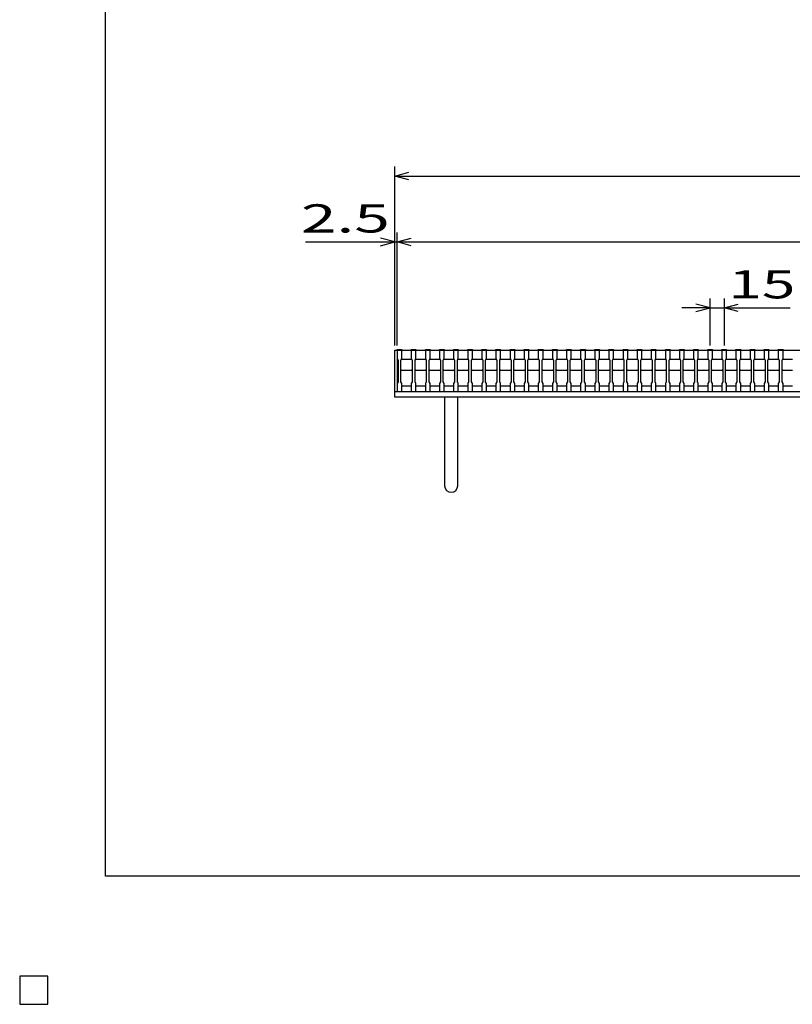
# Model space of a CAD drawing. Units: millimetres. Extents: x -182 to 173, y -128 to 105.
# Drawn here: x -182 to -100, y -128 to -24 of the extents above; entities that cross this region are included whole.
import ezdxf
from ezdxf.enums import TextEntityAlignment as Align

# ---------------------------------------------------------------- set-up
doc = ezdxf.new("R2010")
doc.units = ezdxf.units.MM
doc.header["$LTSCALE"] = 0.25
for name, color, linetype in [('16', 7, 'Continuous'), ('19', 7, 'Continuous'), ('22', 7, 'Continuous'), ('24', 7, 'Continuous')]:
    doc.layers.add(name, color=color, linetype=linetype)
doc.styles.add('dcStyle0', font='txt.shx', dxfattribs={"width": 0.833333, "bigfont": 'bigfont'})

msp = doc.modelspace()

# ---------------------------------------------------------------- linework, layer by layer
at = {"color": 150, "linetype": 'Continuous', "lineweight": 25}
for p, q in [((-172.9, -114.65), (-172.9, 105.35)), ((173.1, -114.65), (-172.9, -114.65)), ((-179, -125.25), (-182, -125.25)), ((-182, -125.25), (-182, -128.25)), ((-179, -125.25), (-182, -125.25)), ((-182, -125.25), (-182, -128.25)), ((-179, -125.25), (-182, -125.25)), ((-182, -125.25), (-182, -128.25)), ((-179, -125.25), (-182, -125.25)), ((-182, -125.25), (-182, -128.25)), ((-179, -125.25), (-182, -125.25)), ((-182, -125.25), (-182, -128.25)), ((-179, -128.25), (-179, -125.25)), ((-179, -128.25), (-179, -125.25)), ((-179, -128.25), (-179, -125.25)), ((-179, -128.25), (-179, -125.25)), ((-179, -128.25), (-179, -125.25)), ((-182, -128.25), (-179, -128.25)), ((-182, -128.25), (-179, -128.25)), ((-182, -128.25), (-179, -128.25)), ((-182, -128.25), (-179, -128.25)), ((-182, -128.25), (-179, -128.25))]:
    msp.add_line(p, q, dxfattribs=at)
at = {"layer": '16', "color": 3, "linetype": 'Continuous', "lineweight": 25}
for p, q in [((-141.9, -58.75), (-141.9, -58.68)), ((-141.9, -58.68), (-141.4, -58.68)), ((-141.9, -58.75), (-141.9, -59.6)), ((-141.4, -58.75), (-141.9, -58.75)), ((-141.9, -58.75), (-42.4, -58.75)), ((-141.9, -58.75), (-141.9, -62.55)), ((-141.9, -59.6), (-141.8, -59.8)), ((-141.5, -59.8), (-141.4, -59.6)), ((-141.4, -58.68), (-141.4, -58.75)), ((-141.4, -59.6), (-141.4, -58.75)), ((-140.4, -58.75), (-140.4, -58.68)), ((-140.4, -58.68), (-139.9, -58.68)), ((-140.4, -58.75), (-140.4, -59.6)), ((-139.9, -58.75), (-140.4, -58.75)), ((-140.4, -59.6), (-140.3, -59.8)), ((-140, -59.8), (-139.9, -59.6)), ((-139.9, -58.68), (-139.9, -58.75)), ((-139.9, -59.6), (-139.9, -58.75)), ((-138.9, -58.75), (-138.9, -58.68)), ((-138.9, -58.68), (-138.4, -58.68)), ((-138.9, -58.75), (-138.9, -59.6)), ((-138.4, -58.75), (-138.9, -58.75)), ((-138.9, -59.6), (-138.8, -59.8)), ((-138.5, -59.8), (-138.4, -59.6)), ((-138.4, -58.68), (-138.4, -58.75)), ((-138.4, -59.6), (-138.4, -58.75)), ((-137.4, -58.75), (-137.4, -58.68)), ((-137.4, -58.68), (-136.9, -58.68)), ((-137.4, -58.75), (-137.4, -59.6)), ((-136.9, -58.75), (-137.4, -58.75)), ((-137.4, -59.6), (-137.3, -59.8)), ((-137, -59.8), (-136.9, -59.6)), ((-136.9, -58.68), (-136.9, -58.75)), ((-136.9, -59.6), (-136.9, -58.75)), ((-135.9, -58.75), (-135.9, -58.68)), ((-135.9, -58.68), (-135.4, -58.68)), ((-135.9, -58.75), (-135.9, -59.6)), ((-135.4, -58.75), (-135.9, -58.75)), ((-135.9, -59.6), (-135.8, -59.8)), ((-135.5, -59.8), (-135.4, -59.6)), ((-135.4, -58.68), (-135.4, -58.75)), ((-135.4, -59.6), (-135.4, -58.75)), ((-134.4, -58.75), (-134.4, -58.68)), ((-134.4, -58.68), (-133.9, -58.68)), ((-134.4, -58.75), (-134.4, -59.6)), ((-133.9, -58.75), (-134.4, -58.75)), ((-134.4, -59.6), (-134.3, -59.8)), ((-134, -59.8), (-133.9, -59.6)), ((-133.9, -58.68), (-133.9, -58.75)), ((-133.9, -59.6), (-133.9, -58.75)), ((-132.9, -58.75), (-132.9, -58.68)), ((-132.9, -58.68), (-132.4, -58.68)), ((-132.9, -58.75), (-132.9, -59.6)), ((-132.4, -58.75), (-132.9, -58.75)), ((-132.9, -59.6), (-132.8, -59.8)), ((-132.5, -59.8), (-132.4, -59.6)), ((-132.4, -58.68), (-132.4, -58.75)), ((-132.4, -59.6), (-132.4, -58.75)), ((-131.4, -58.75), (-131.4, -58.68)), ((-131.4, -58.68), (-130.9, -58.68)), ((-131.4, -58.75), (-131.4, -59.6)), ((-130.9, -58.75), (-131.4, -58.75)), ((-131.4, -59.6), (-131.3, -59.8)), ((-131, -59.8), (-130.9, -59.6)), ((-130.9, -58.68), (-130.9, -58.75)), ((-130.9, -59.6), (-130.9, -58.75)), ((-129.9, -58.75), (-129.9, -58.68)), ((-129.9, -58.68), (-129.4, -58.68)), ((-129.9, -58.75), (-129.9, -59.6)), ((-129.4, -58.75), (-129.9, -58.75)), ((-129.9, -59.6), (-129.8, -59.8)), ((-129.5, -59.8), (-129.4, -59.6)), ((-129.4, -58.68), (-129.4, -58.75)), ((-129.4, -59.6), (-129.4, -58.75)), ((-128.4, -58.75), (-128.4, -58.68)), ((-128.4, -58.68), (-127.9, -58.68)), ((-128.4, -58.75), (-128.4, -59.6)), ((-127.9, -58.75), (-128.4, -58.75)), ((-128.4, -59.6), (-128.3, -59.8)), ((-128, -59.8), (-127.9, -59.6)), ((-127.9, -58.68), (-127.9, -58.75)), ((-127.9, -59.6), (-127.9, -58.75)), ((-126.9, -58.75), (-126.9, -58.68)), ((-126.9, -58.68), (-126.4, -58.68)), ((-126.9, -58.75), (-126.9, -59.6)), ((-126.4, -58.75), (-126.9, -58.75)), ((-126.9, -59.6), (-126.8, -59.8)), ((-126.5, -59.8), (-126.4, -59.6)), ((-126.4, -58.68), (-126.4, -58.75)), ((-126.4, -59.6), (-126.4, -58.75)), ((-125.4, -58.75), (-125.4, -58.68)), ((-125.4, -58.68), (-124.9, -58.68)), ((-125.4, -58.75), (-125.4, -59.6)), ((-124.9, -58.75), (-125.4, -58.75)), ((-125.4, -59.6), (-125.3, -59.8)), ((-125, -59.8), (-124.9, -59.6)), ((-124.9, -58.68), (-124.9, -58.75)), ((-124.9, -59.6), (-124.9, -58.75)), ((-123.9, -58.75), (-123.9, -58.68)), ((-123.9, -58.68), (-123.4, -58.68)), ((-123.9, -58.75), (-123.9, -59.6)), ((-123.4, -58.75), (-123.9, -58.75)), ((-123.9, -59.6), (-123.8, -59.8)), ((-123.5, -59.8), (-123.4, -59.6)), ((-123.4, -58.68), (-123.4, -58.75)), ((-123.4, -59.6), (-123.4, -58.75)), ((-122.4, -58.75), (-122.4, -58.68)), ((-122.4, -58.68), (-121.9, -58.68)), ((-122.4, -58.75), (-122.4, -59.6)), ((-121.9, -58.75), (-122.4, -58.75)), ((-122.4, -59.6), (-122.3, -59.8)), ((-122, -59.8), (-121.9, -59.6)), ((-121.9, -58.68), (-121.9, -58.75)), ((-121.9, -59.6), (-121.9, -58.75)), ((-120.9, -58.75), (-120.9, -58.68)), ((-120.9, -58.68), (-120.4, -58.68)), ((-120.9, -58.75), (-120.9, -59.6)), ((-120.4, -58.75), (-120.9, -58.75)), ((-120.9, -59.6), (-120.8, -59.8)), ((-120.5, -59.8), (-120.4, -59.6)), ((-120.4, -58.68), (-120.4, -58.75)), ((-120.4, -59.6), (-120.4, -58.75)), ((-119.4, -58.75), (-119.4, -58.68)), ((-119.4, -58.68), (-118.9, -58.68)), ((-119.4, -58.75), (-119.4, -59.6)), ((-118.9, -58.75), (-119.4, -58.75)), ((-119.4, -59.6), (-119.3, -59.8)), ((-119, -59.8), (-118.9, -59.6)), ((-118.9, -58.68), (-118.9, -58.75)), ((-118.9, -59.6), (-118.9, -58.75)), ((-117.9, -58.75), (-117.9, -58.68)), ((-117.9, -58.68), (-117.4, -58.68)), ((-117.9, -58.75), (-117.9, -59.6)), ((-117.4, -58.75), (-117.9, -58.75)), ((-117.9, -59.6), (-117.8, -59.8)), ((-117.5, -59.8), (-117.4, -59.6)), ((-117.4, -58.68), (-117.4, -58.75)), ((-117.4, -59.6), (-117.4, -58.75)), ((-116.4, -58.75), (-116.4, -58.68)), ((-116.4, -58.68), (-115.9, -58.68)), ((-116.4, -58.75), (-116.4, -59.6)), ((-115.9, -58.75), (-116.4, -58.75)), ((-116.4, -59.6), (-116.3, -59.8)), ((-116, -59.8), (-115.9, -59.6)), ((-115.9, -58.68), (-115.9, -58.75)), ((-115.9, -59.6), (-115.9, -58.75)), ((-114.9, -58.75), (-114.9, -58.68)), ((-114.9, -58.68), (-114.4, -58.68)), ((-114.9, -58.75), (-114.9, -59.6)), ((-114.4, -58.75), (-114.9, -58.75)), ((-114.9, -59.6), (-114.8, -59.8)), ((-114.5, -59.8), (-114.4, -59.6)), ((-114.4, -58.68), (-114.4, -58.75)), ((-114.4, -59.6), (-114.4, -58.75)), ((-113.4, -58.75), (-113.4, -58.68)), ((-113.4, -58.68), (-112.9, -58.68)), ((-113.4, -58.75), (-113.4, -59.6)), ((-112.9, -58.75), (-113.4, -58.75)), ((-113.4, -59.6), (-113.3, -59.8)), ((-113, -59.8), (-112.9, -59.6)), ((-112.9, -58.68), (-112.9, -58.75)), ((-112.9, -59.6), (-112.9, -58.75)), ((-111.9, -58.75), (-111.9, -58.68)), ((-111.9, -58.68), (-111.4, -58.68)), ((-111.9, -58.75), (-111.9, -59.6)), ((-111.4, -58.75), (-111.9, -58.75)), ((-111.9, -59.6), (-111.8, -59.8)), ((-111.5, -59.8), (-111.4, -59.6)), ((-111.4, -58.68), (-111.4, -58.75)), ((-111.4, -59.6), (-111.4, -58.75)), ((-110.4, -58.75), (-110.4, -58.68)), ((-110.4, -58.68), (-109.9, -58.68)), ((-110.4, -58.75), (-110.4, -59.6)), ((-109.9, -58.75), (-110.4, -58.75)), ((-110.4, -59.6), (-110.3, -59.8)), ((-110, -59.8), (-109.9, -59.6)), ((-109.9, -58.68), (-109.9, -58.75)), ((-109.9, -59.6), (-109.9, -58.75)), ((-108.9, -58.75), (-108.9, -58.68)), ((-108.9, -58.68), (-108.4, -58.68)), ((-108.9, -58.75), (-108.9, -59.6)), ((-108.4, -58.75), (-108.9, -58.75)), ((-108.9, -59.6), (-108.8, -59.8)), ((-108.5, -59.8), (-108.4, -59.6)), ((-108.4, -58.68), (-108.4, -58.75)), ((-108.4, -59.6), (-108.4, -58.75)), ((-107.4, -58.75), (-107.4, -58.68)), ((-107.4, -58.68), (-106.9, -58.68)), ((-107.4, -58.75), (-107.4, -59.6)), ((-106.9, -58.75), (-107.4, -58.75)), ((-107.4, -59.6), (-107.3, -59.8)), ((-107, -59.8), (-106.9, -59.6)), ((-106.9, -58.68), (-106.9, -58.75)), ((-106.9, -59.6), (-106.9, -58.75)), ((-105.9, -58.75), (-105.9, -58.68)), ((-105.9, -58.68), (-105.4, -58.68)), ((-105.9, -58.75), (-105.9, -59.6)), ((-105.4, -58.75), (-105.9, -58.75)), ((-105.9, -59.6), (-105.8, -59.8)), ((-105.5, -59.8), (-105.4, -59.6)), ((-105.4, -58.68), (-105.4, -58.75)), ((-105.4, -59.6), (-105.4, -58.75)), ((-104.4, -58.75), (-104.4, -58.68)), ((-104.4, -58.68), (-103.9, -58.68)), ((-104.4, -58.75), (-104.4, -59.6)), ((-103.9, -58.75), (-104.4, -58.75)), ((-104.4, -59.6), (-104.3, -59.8)), ((-104, -59.8), (-103.9, -59.6)), ((-103.9, -58.68), (-103.9, -58.75)), ((-103.9, -59.6), (-103.9, -58.75)), ((-102.9, -58.75), (-102.9, -58.68)), ((-102.9, -58.68), (-102.4, -58.68)), ((-102.9, -58.75), (-102.9, -59.6)), ((-102.4, -58.75), (-102.9, -58.75)), ((-102.9, -59.6), (-102.8, -59.8)), ((-102.5, -59.8), (-102.4, -59.6)), ((-102.4, -58.68), (-102.4, -58.75)), ((-102.4, -59.6), (-102.4, -58.75)), ((-101.4, -58.75), (-101.4, -58.68)), ((-101.4, -58.68), (-100.9, -58.68)), ((-101.4, -58.75), (-101.4, -59.6)), ((-100.9, -58.75), (-101.4, -58.75)), ((-101.4, -59.6), (-101.3, -59.8)), ((-101, -59.8), (-100.9, -59.6)), ((-100.9, -58.68), (-100.9, -58.75)), ((-100.9, -59.6), (-100.9, -58.75)), ((-141.8, -59.8), (-141.8, -62.1)), ((-141.5, -59.8), (-141.4, -59.7)), ((-141.5, -62.1), (-141.5, -59.8)), ((-141.4, -59.7), (-140.4, -59.7)), ((-140.4, -59.7), (-140.3, -59.8)), ((-140.3, -59.8), (-140.3, -62.1)), ((-140, -59.8), (-139.9, -59.7)), ((-140, -62.1), (-140, -59.8)), ((-139.9, -59.7), (-138.9, -59.7)), ((-138.9, -59.7), (-138.8, -59.8)), ((-138.8, -59.8), (-138.8, -62.1)), ((-138.5, -59.8), (-138.4, -59.7)), ((-138.5, -62.1), (-138.5, -59.8)), ((-138.4, -59.7), (-137.4, -59.7)), ((-137.4, -59.7), (-137.3, -59.8)), ((-137.3, -59.8), (-137.3, -62.1)), ((-137, -59.8), (-136.9, -59.7)), ((-137, -62.1), (-137, -59.8)), ((-136.9, -59.7), (-135.9, -59.7)), ((-135.9, -59.7), (-135.8, -59.8)), ((-135.8, -59.8), (-135.8, -62.1)), ((-135.5, -59.8), (-135.4, -59.7)), ((-135.5, -62.1), (-135.5, -59.8)), ((-135.4, -59.7), (-134.4, -59.7)), ((-134.4, -59.7), (-134.3, -59.8)), ((-134.3, -59.8), (-134.3, -62.1)), ((-134, -59.8), (-133.9, -59.7)), ((-134, -62.1), (-134, -59.8)), ((-133.9, -59.7), (-132.9, -59.7)), ((-132.9, -59.7), (-132.8, -59.8)), ((-132.8, -59.8), (-132.8, -62.1)), ((-132.5, -59.8), (-132.4, -59.7)), ((-132.5, -62.1), (-132.5, -59.8)), ((-132.4, -59.7), (-131.4, -59.7)), ((-131.4, -59.7), (-131.3, -59.8)), ((-131.3, -59.8), (-131.3, -62.1)), ((-131, -59.8), (-130.9, -59.7)), ((-131, -62.1), (-131, -59.8)), ((-130.9, -59.7), (-129.9, -59.7)), ((-129.9, -59.7), (-129.8, -59.8)), ((-129.8, -59.8), (-129.8, -62.1)), ((-129.5, -59.8), (-129.4, -59.7)), ((-129.5, -62.1), (-129.5, -59.8)), ((-129.4, -59.7), (-128.4, -59.7)), ((-128.4, -59.7), (-128.3, -59.8)), ((-128.3, -59.8), (-128.3, -62.1)), ((-128, -59.8), (-127.9, -59.7)), ((-128, -62.1), (-128, -59.8)), ((-127.9, -59.7), (-126.9, -59.7)), ((-126.9, -59.7), (-126.8, -59.8)), ((-126.8, -59.8), (-126.8, -62.1)), ((-126.5, -59.8), (-126.4, -59.7)), ((-126.5, -62.1), (-126.5, -59.8)), ((-126.4, -59.7), (-125.4, -59.7)), ((-125.4, -59.7), (-125.3, -59.8)), ((-125.3, -59.8), (-125.3, -62.1)), ((-125, -59.8), (-124.9, -59.7)), ((-125, -62.1), (-125, -59.8)), ((-124.9, -59.7), (-123.9, -59.7)), ((-123.9, -59.7), (-123.8, -59.8)), ((-123.8, -59.8), (-123.8, -62.1)), ((-123.5, -59.8), (-123.4, -59.7)), ((-123.5, -62.1), (-123.5, -59.8)), ((-123.4, -59.7), (-122.4, -59.7)), ((-122.4, -59.7), (-122.3, -59.8)), ((-122.3, -59.8), (-122.3, -62.1)), ((-122, -59.8), (-121.9, -59.7)), ((-122, -62.1), (-122, -59.8)), ((-121.9, -59.7), (-120.9, -59.7)), ((-120.9, -59.7), (-120.8, -59.8)), ((-120.8, -59.8), (-120.8, -62.1)), ((-120.5, -59.8), (-120.4, -59.7)), ((-120.5, -62.1), (-120.5, -59.8)), ((-120.4, -59.7), (-119.4, -59.7)), ((-119.4, -59.7), (-119.3, -59.8)), ((-119.3, -59.8), (-119.3, -62.1)), ((-119, -59.8), (-118.9, -59.7)), ((-119, -62.1), (-119, -59.8)), ((-118.9, -59.7), (-117.9, -59.7)), ((-117.9, -59.7), (-117.8, -59.8)), ((-117.8, -59.8), (-117.8, -62.1)), ((-117.5, -59.8), (-117.4, -59.7)), ((-117.5, -62.1), (-117.5, -59.8)), ((-117.4, -59.7), (-116.4, -59.7)), ((-116.4, -59.7), (-116.3, -59.8)), ((-116.3, -59.8), (-116.3, -62.1)), ((-116, -59.8), (-115.9, -59.7)), ((-116, -62.1), (-116, -59.8)), ((-115.9, -59.7), (-114.9, -59.7)), ((-114.9, -59.7), (-114.8, -59.8)), ((-114.8, -59.8), (-114.8, -62.1)), ((-114.5, -59.8), (-114.4, -59.7)), ((-114.5, -62.1), (-114.5, -59.8)), ((-114.4, -59.7), (-113.4, -59.7)), ((-113.4, -59.7), (-113.3, -59.8)), ((-113.3, -59.8), (-113.3, -62.1)), ((-113, -59.8), (-112.9, -59.7)), ((-113, -62.1), (-113, -59.8)), ((-112.9, -59.7), (-111.9, -59.7)), ((-111.9, -59.7), (-111.8, -59.8)), ((-111.8, -59.8), (-111.8, -62.1)), ((-111.5, -59.8), (-111.4, -59.7)), ((-111.5, -62.1), (-111.5, -59.8)), ((-111.4, -59.7), (-110.4, -59.7)), ((-110.4, -59.7), (-110.3, -59.8)), ((-110.3, -59.8), (-110.3, -62.1)), ((-110, -59.8), (-109.9, -59.7)), ((-110, -62.1), (-110, -59.8)), ((-109.9, -59.7), (-108.9, -59.7)), ((-108.9, -59.7), (-108.8, -59.8)), ((-108.8, -59.8), (-108.8, -62.1)), ((-108.5, -59.8), (-108.4, -59.7)), ((-108.5, -62.1), (-108.5, -59.8)), ((-108.4, -59.7), (-107.4, -59.7)), ((-107.4, -59.7), (-107.3, -59.8)), ((-107.3, -59.8), (-107.3, -62.1)), ((-107, -59.8), (-106.9, -59.7)), ((-107, -62.1), (-107, -59.8)), ((-106.9, -59.7), (-105.9, -59.7)), ((-105.9, -59.7), (-105.8, -59.8)), ((-105.8, -59.8), (-105.8, -62.1)), ((-105.5, -59.8), (-105.4, -59.7)), ((-105.5, -62.1), (-105.5, -59.8)), ((-105.4, -59.7), (-104.4, -59.7)), ((-104.4, -59.7), (-104.3, -59.8)), ((-104.3, -59.8), (-104.3, -62.1)), ((-104, -59.8), (-103.9, -59.7)), ((-104, -62.1), (-104, -59.8)), ((-103.9, -59.7), (-102.9, -59.7)), ((-102.9, -59.7), (-102.8, -59.8)), ((-102.8, -59.8), (-102.8, -62.1)), ((-102.5, -59.8), (-102.4, -59.7)), ((-102.5, -62.1), (-102.5, -59.8)), ((-102.4, -59.7), (-101.4, -59.7)), ((-101.4, -59.7), (-101.3, -59.8)), ((-101.3, -59.8), (-101.3, -62.1)), ((-101, -59.8), (-100.9, -59.7)), ((-101, -62.1), (-101, -59.8)), ((-100.9, -59.7), (-99.9, -59.7)), ((-141.4, -60.9), (-141.5, -60.8)), ((-140.4, -60.9), (-141.4, -60.9)), ((-140.3, -60.8), (-140.4, -60.9)), ((-139.9, -60.9), (-140, -60.8)), ((-138.9, -60.9), (-139.9, -60.9)), ((-138.8, -60.8), (-138.9, -60.9)), ((-138.4, -60.9), (-138.5, -60.8)), ((-137.4, -60.9), (-138.4, -60.9)), ((-137.3, -60.8), (-137.4, -60.9)), ((-136.9, -60.9), (-137, -60.8)), ((-135.9, -60.9), (-136.9, -60.9)), ((-135.8, -60.8), (-135.9, -60.9)), ((-135.4, -60.9), (-135.5, -60.8)), ((-134.4, -60.9), (-135.4, -60.9)), ((-134.3, -60.8), (-134.4, -60.9)), ((-133.9, -60.9), (-134, -60.8)), ((-132.9, -60.9), (-133.9, -60.9)), ((-132.8, -60.8), (-132.9, -60.9)), ((-132.4, -60.9), (-132.5, -60.8)), ((-131.4, -60.9), (-132.4, -60.9)), ((-131.3, -60.8), (-131.4, -60.9)), ((-130.9, -60.9), (-131, -60.8)), ((-129.9, -60.9), (-130.9, -60.9)), ((-129.8, -60.8), (-129.9, -60.9)), ((-129.4, -60.9), (-129.5, -60.8)), ((-128.4, -60.9), (-129.4, -60.9)), ((-128.3, -60.8), (-128.4, -60.9)), ((-127.9, -60.9), (-128, -60.8)), ((-126.9, -60.9), (-127.9, -60.9)), ((-126.8, -60.8), (-126.9, -60.9)), ((-126.4, -60.9), (-126.5, -60.8)), ((-125.4, -60.9), (-126.4, -60.9)), ((-125.3, -60.8), (-125.4, -60.9)), ((-124.9, -60.9), (-125, -60.8)), ((-123.9, -60.9), (-124.9, -60.9)), ((-123.8, -60.8), (-123.9, -60.9)), ((-123.4, -60.9), (-123.5, -60.8)), ((-122.4, -60.9), (-123.4, -60.9)), ((-122.3, -60.8), (-122.4, -60.9)), ((-121.9, -60.9), (-122, -60.8)), ((-120.9, -60.9), (-121.9, -60.9)), ((-120.8, -60.8), (-120.9, -60.9)), ((-120.4, -60.9), (-120.5, -60.8)), ((-119.4, -60.9), (-120.4, -60.9)), ((-119.3, -60.8), (-119.4, -60.9)), ((-118.9, -60.9), (-119, -60.8)), ((-117.9, -60.9), (-118.9, -60.9)), ((-117.8, -60.8), (-117.9, -60.9)), ((-117.4, -60.9), (-117.5, -60.8)), ((-116.4, -60.9), (-117.4, -60.9)), ((-116.3, -60.8), (-116.4, -60.9)), ((-115.9, -60.9), (-116, -60.8)), ((-114.9, -60.9), (-115.9, -60.9)), ((-114.8, -60.8), (-114.9, -60.9)), ((-114.4, -60.9), (-114.5, -60.8)), ((-113.4, -60.9), (-114.4, -60.9)), ((-113.3, -60.8), (-113.4, -60.9)), ((-112.9, -60.9), (-113, -60.8)), ((-111.9, -60.9), (-112.9, -60.9)), ((-111.8, -60.8), (-111.9, -60.9)), ((-111.4, -60.9), (-111.5, -60.8)), ((-110.4, -60.9), (-111.4, -60.9)), ((-110.3, -60.8), (-110.4, -60.9)), ((-109.9, -60.9), (-110, -60.8)), ((-108.9, -60.9), (-109.9, -60.9)), ((-108.8, -60.8), (-108.9, -60.9)), ((-108.4, -60.9), (-108.5, -60.8)), ((-107.4, -60.9), (-108.4, -60.9)), ((-107.3, -60.8), (-107.4, -60.9)), ((-106.9, -60.9), (-107, -60.8)), ((-105.9, -60.9), (-106.9, -60.9)), ((-105.8, -60.8), (-105.9, -60.9)), ((-105.4, -60.9), (-105.5, -60.8)), ((-104.4, -60.9), (-105.4, -60.9)), ((-104.3, -60.8), (-104.4, -60.9)), ((-103.9, -60.9), (-104, -60.8)), ((-102.9, -60.9), (-103.9, -60.9)), ((-102.8, -60.8), (-102.9, -60.9)), ((-102.4, -60.9), (-102.5, -60.8)), ((-101.4, -60.9), (-102.4, -60.9)), ((-101.3, -60.8), (-101.4, -60.9)), ((-100.9, -60.9), (-101, -60.8)), ((-99.9, -60.9), (-100.9, -60.9)), ((-141.8, -62.1), (-141.9, -62.3)), ((-141.9, -62.3), (-141.9, -63.15)), ((-141.4, -62.3), (-141.5, -62.1)), ((-141.4, -63.15), (-141.4, -62.3)), ((-141.4, -62.55), (-140.4, -62.55)), ((-140.3, -62.1), (-140.4, -62.3)), ((-140.4, -62.3), (-140.4, -63.15)), ((-139.9, -62.3), (-140, -62.1)), ((-139.9, -63.15), (-139.9, -62.3)), ((-139.9, -62.55), (-138.9, -62.55)), ((-138.8, -62.1), (-138.9, -62.3)), ((-138.9, -62.3), (-138.9, -63.15)), ((-138.4, -62.3), (-138.5, -62.1)), ((-138.4, -63.15), (-138.4, -62.3)), ((-138.4, -62.55), (-137.4, -62.55)), ((-137.3, -62.1), (-137.4, -62.3)), ((-137.4, -62.3), (-137.4, -63.15)), ((-136.9, -62.3), (-137, -62.1)), ((-136.9, -63.15), (-136.9, -62.3)), ((-136.9, -62.55), (-135.9, -62.55)), ((-135.8, -62.1), (-135.9, -62.3)), ((-135.9, -62.3), (-135.9, -63.15)), ((-135.4, -62.3), (-135.5, -62.1)), ((-135.4, -63.15), (-135.4, -62.3)), ((-135.4, -62.55), (-134.4, -62.55)), ((-134.3, -62.1), (-134.4, -62.3)), ((-134.4, -62.3), (-134.4, -63.15)), ((-133.9, -62.3), (-134, -62.1)), ((-133.9, -63.15), (-133.9, -62.3)), ((-133.9, -62.55), (-132.9, -62.55)), ((-132.8, -62.1), (-132.9, -62.3)), ((-132.9, -62.3), (-132.9, -63.15)), ((-132.4, -62.3), (-132.5, -62.1)), ((-132.4, -63.15), (-132.4, -62.3)), ((-132.4, -62.55), (-131.4, -62.55)), ((-131.3, -62.1), (-131.4, -62.3)), ((-131.4, -62.3), (-131.4, -63.15)), ((-130.9, -62.3), (-131, -62.1)), ((-130.9, -63.15), (-130.9, -62.3)), ((-130.9, -62.55), (-129.9, -62.55)), ((-129.8, -62.1), (-129.9, -62.3)), ((-129.9, -62.3), (-129.9, -63.15)), ((-129.4, -62.3), (-129.5, -62.1)), ((-129.4, -63.15), (-129.4, -62.3)), ((-129.4, -62.55), (-128.4, -62.55)), ((-128.3, -62.1), (-128.4, -62.3)), ((-128.4, -62.3), (-128.4, -63.15)), ((-127.9, -62.3), (-128, -62.1)), ((-127.9, -63.15), (-127.9, -62.3)), ((-127.9, -62.55), (-126.9, -62.55)), ((-126.8, -62.1), (-126.9, -62.3)), ((-126.9, -62.3), (-126.9, -63.15)), ((-126.4, -62.3), (-126.5, -62.1)), ((-126.4, -63.15), (-126.4, -62.3)), ((-126.4, -62.55), (-125.4, -62.55)), ((-125.3, -62.1), (-125.4, -62.3)), ((-125.4, -62.3), (-125.4, -63.15)), ((-124.9, -62.3), (-125, -62.1)), ((-124.9, -63.15), (-124.9, -62.3)), ((-124.9, -62.55), (-123.9, -62.55)), ((-123.8, -62.1), (-123.9, -62.3)), ((-123.9, -62.3), (-123.9, -63.15)), ((-123.4, -62.3), (-123.5, -62.1)), ((-123.4, -63.15), (-123.4, -62.3)), ((-123.4, -62.55), (-122.4, -62.55)), ((-122.3, -62.1), (-122.4, -62.3)), ((-122.4, -62.3), (-122.4, -63.15)), ((-121.9, -62.3), (-122, -62.1)), ((-121.9, -63.15), (-121.9, -62.3)), ((-121.9, -62.55), (-120.9, -62.55)), ((-120.8, -62.1), (-120.9, -62.3)), ((-120.9, -62.3), (-120.9, -63.15)), ((-120.4, -62.3), (-120.5, -62.1)), ((-120.4, -63.15), (-120.4, -62.3)), ((-120.4, -62.55), (-119.4, -62.55)), ((-119.3, -62.1), (-119.4, -62.3)), ((-119.4, -62.3), (-119.4, -63.15)), ((-118.9, -62.3), (-119, -62.1)), ((-118.9, -63.15), (-118.9, -62.3)), ((-118.9, -62.55), (-117.9, -62.55)), ((-117.8, -62.1), (-117.9, -62.3)), ((-117.9, -62.3), (-117.9, -63.15)), ((-117.4, -62.3), (-117.5, -62.1)), ((-117.4, -63.15), (-117.4, -62.3)), ((-117.4, -62.55), (-116.4, -62.55)), ((-116.3, -62.1), (-116.4, -62.3)), ((-116.4, -62.3), (-116.4, -63.15)), ((-115.9, -62.3), (-116, -62.1)), ((-115.9, -63.15), (-115.9, -62.3)), ((-115.9, -62.55), (-114.9, -62.55)), ((-114.8, -62.1), (-114.9, -62.3)), ((-114.9, -62.3), (-114.9, -63.15)), ((-114.4, -62.3), (-114.5, -62.1)), ((-114.4, -63.15), (-114.4, -62.3)), ((-114.4, -62.55), (-113.4, -62.55)), ((-113.3, -62.1), (-113.4, -62.3)), ((-113.4, -62.3), (-113.4, -63.15)), ((-112.9, -62.3), (-113, -62.1)), ((-112.9, -63.15), (-112.9, -62.3)), ((-112.9, -62.55), (-111.9, -62.55)), ((-111.8, -62.1), (-111.9, -62.3)), ((-111.9, -62.3), (-111.9, -63.15)), ((-111.4, -62.3), (-111.5, -62.1)), ((-111.4, -63.15), (-111.4, -62.3)), ((-111.4, -62.55), (-110.4, -62.55)), ((-110.3, -62.1), (-110.4, -62.3)), ((-110.4, -62.3), (-110.4, -63.15)), ((-109.9, -62.3), (-110, -62.1)), ((-109.9, -63.15), (-109.9, -62.3)), ((-109.9, -62.55), (-108.9, -62.55)), ((-108.8, -62.1), (-108.9, -62.3)), ((-108.9, -62.3), (-108.9, -63.15)), ((-108.4, -62.3), (-108.5, -62.1)), ((-108.4, -63.15), (-108.4, -62.3)), ((-108.4, -62.55), (-107.4, -62.55)), ((-107.3, -62.1), (-107.4, -62.3)), ((-107.4, -62.3), (-107.4, -63.15)), ((-106.9, -62.3), (-107, -62.1)), ((-106.9, -63.15), (-106.9, -62.3)), ((-106.9, -62.55), (-105.9, -62.55)), ((-105.8, -62.1), (-105.9, -62.3)), ((-105.9, -62.3), (-105.9, -63.15)), ((-105.4, -62.3), (-105.5, -62.1)), ((-105.4, -63.15), (-105.4, -62.3)), ((-105.4, -62.55), (-104.4, -62.55)), ((-104.3, -62.1), (-104.4, -62.3)), ((-104.4, -62.3), (-104.4, -63.15)), ((-103.9, -62.3), (-104, -62.1)), ((-103.9, -63.15), (-103.9, -62.3)), ((-103.9, -62.55), (-102.9, -62.55)), ((-102.8, -62.1), (-102.9, -62.3)), ((-102.9, -62.3), (-102.9, -63.15)), ((-102.4, -62.3), (-102.5, -62.1)), ((-102.4, -63.15), (-102.4, -62.3)), ((-102.4, -62.55), (-101.4, -62.55)), ((-101.3, -62.1), (-101.4, -62.3)), ((-101.4, -62.3), (-101.4, -63.15)), ((-100.9, -62.3), (-101, -62.1)), ((-100.9, -63.15), (-100.9, -62.3)), ((-100.9, -62.55), (-99.9, -62.55)), ((-141.9, -63.15), (-141.4, -63.15)), ((-140.4, -63.15), (-139.9, -63.15)), ((-138.9, -63.15), (-138.4, -63.15)), ((-137.4, -63.15), (-136.9, -63.15)), ((-135.9, -63.15), (-135.4, -63.15)), ((-134.4, -63.15), (-133.9, -63.15)), ((-132.9, -63.15), (-132.4, -63.15)), ((-131.4, -63.15), (-130.9, -63.15)), ((-129.9, -63.15), (-129.4, -63.15)), ((-128.4, -63.15), (-127.9, -63.15)), ((-126.9, -63.15), (-126.4, -63.15)), ((-125.4, -63.15), (-124.9, -63.15)), ((-123.9, -63.15), (-123.4, -63.15)), ((-122.4, -63.15), (-121.9, -63.15)), ((-120.9, -63.15), (-120.4, -63.15)), ((-119.4, -63.15), (-118.9, -63.15)), ((-117.9, -63.15), (-117.4, -63.15)), ((-116.4, -63.15), (-115.9, -63.15)), ((-114.9, -63.15), (-114.4, -63.15)), ((-113.4, -63.15), (-112.9, -63.15)), ((-111.9, -63.15), (-111.4, -63.15)), ((-110.4, -63.15), (-109.9, -63.15)), ((-108.9, -63.15), (-108.4, -63.15)), ((-107.4, -63.15), (-106.9, -63.15)), ((-105.9, -63.15), (-105.4, -63.15)), ((-104.4, -63.15), (-103.9, -63.15)), ((-102.9, -63.15), (-102.4, -63.15)), ((-101.4, -63.15), (-100.9, -63.15)), ((-179, -125.25), (-182, -125.25)), ((-182, -125.25), (-182, -128.25)), ((-179, -125.25), (-182, -125.25)), ((-182, -125.25), (-182, -128.25)), ((-179, -125.25), (-182, -125.25)), ((-182, -125.25), (-182, -128.25)), ((-179, -125.25), (-182, -125.25)), ((-182, -125.25), (-182, -128.25)), ((-179, -125.25), (-182, -125.25)), ((-182, -125.25), (-182, -128.25)), ((-179, -128.25), (-179, -125.25)), ((-179, -128.25), (-179, -125.25)), ((-179, -128.25), (-179, -125.25)), ((-179, -128.25), (-179, -125.25)), ((-179, -128.25), (-179, -125.25)), ((-182, -128.25), (-179, -128.25)), ((-182, -128.25), (-179, -128.25)), ((-182, -128.25), (-179, -128.25)), ((-182, -128.25), (-179, -128.25)), ((-182, -128.25), (-179, -128.25))]:
    msp.add_line(p, q, dxfattribs=at)
at = {"layer": '19', "color": 6, "linetype": 'Continuous', "lineweight": 25}
for p, q in [((-142.15, -58.75), (-141.9, -58.75)), ((-142.15, -63.15), (-142.15, -58.75)), ((-142.15, -63.15), (-42.15, -63.15)), ((-142.15, -63.75), (-142.15, -63.15)), ((-42.15, -63.75), (-142.15, -63.75)), ((-136.85, -63.75), (-136.85, -73.15)), ((-135.45, -73.15), (-135.45, -63.75))]:
    msp.add_line(p, q, dxfattribs=at)
msp.add_arc((-136.15, -73.15), 0.7, 180, 0, dxfattribs=at)
at = {"layer": '22', "color": 4, "linetype": 'Continuous', "lineweight": 25}
for p, q in [((-142.15, -58.25), (-142.15, -39.25)), ((-142.15, -40.25), (-140.65, -39.85)), ((-140.65, -40.65), (-142.15, -40.25)), ((-142.15, -40.25), (-42.15, -40.25)), ((-142.15, -47.25), (-143.65, -46.85)), ((-142.15, -58.25), (-142.15, -46.25)), ((-141.9, -58.25), (-141.9, -46.25)), ((-141.9, -47.25), (-140.4, -46.85)), ((-151.65, -47.25), (-142.15, -47.25)), ((-143.65, -47.65), (-142.15, -47.25)), ((-142.15, -47.25), (-141.9, -47.25)), ((-140.4, -47.65), (-141.9, -47.25)), ((-141.9, -47.25), (-42.4, -47.25)), ((-108.65, -58.25), (-108.65, -53.25)), ((-107.15, -53.25), (-107.15, -58.25)), ((-108.65, -54.25), (-111.65, -54.25)), ((-108.65, -54.25), (-110.15, -53.85)), ((-110.15, -54.65), (-108.65, -54.25)), ((-108.65, -54.25), (-107.15, -54.25)), ((-107.15, -54.25), (-105.65, -53.85)), ((-105.65, -54.65), (-107.15, -54.25)), ((-107.15, -54.25), (-100.15, -54.25))]:
    msp.add_line(p, q, dxfattribs=at)
at = {"layer": '22', "color": 2, "linetype": 'Continuous', "lineweight": 25}
for p, q in [((-179, -125.25), (-182, -125.25)), ((-182, -125.25), (-182, -128.25)), ((-179, -125.25), (-182, -125.25)), ((-182, -125.25), (-182, -128.25)), ((-179, -125.25), (-182, -125.25)), ((-182, -125.25), (-182, -128.25)), ((-179, -128.25), (-179, -125.25)), ((-179, -128.25), (-179, -125.25)), ((-179, -128.25), (-179, -125.25)), ((-182, -128.25), (-179, -128.25)), ((-182, -128.25), (-179, -128.25)), ((-182, -128.25), (-179, -128.25))]:
    msp.add_line(p, q, dxfattribs=at)
at = {"layer": '24', "color": 4, "linetype": 'Continuous', "lineweight": 25}
for p, q in [((-179, -125.25), (-182, -125.25)), ((-182, -125.25), (-182, -128.25)), ((-179, -125.25), (-182, -125.25)), ((-182, -125.25), (-182, -128.25)), ((-179, -125.25), (-182, -125.25)), ((-182, -125.25), (-182, -128.25)), ((-179, -128.25), (-179, -125.25)), ((-179, -128.25), (-179, -125.25)), ((-179, -128.25), (-179, -125.25)), ((-182, -128.25), (-179, -128.25)), ((-182, -128.25), (-179, -128.25)), ((-182, -128.25), (-179, -128.25))]:
    msp.add_line(p, q, dxfattribs=at)

# ---------------------------------------------------------------- texts
at = {"layer": '22', "color": 2, "style": 'dcStyle0', "width": 0.833333}
for s, p, p2 in [(' 2.5 ', (-153.65, -46.25), (-141.15, -46.25)), (' 15 ', (-108.15, -53.25), (-98.15, -53.25))]:
    msp.add_text(s, height=3, dxfattribs=at).set_placement(p, p2, align=Align.FIT)

doc.saveas('drawing.dxf')
